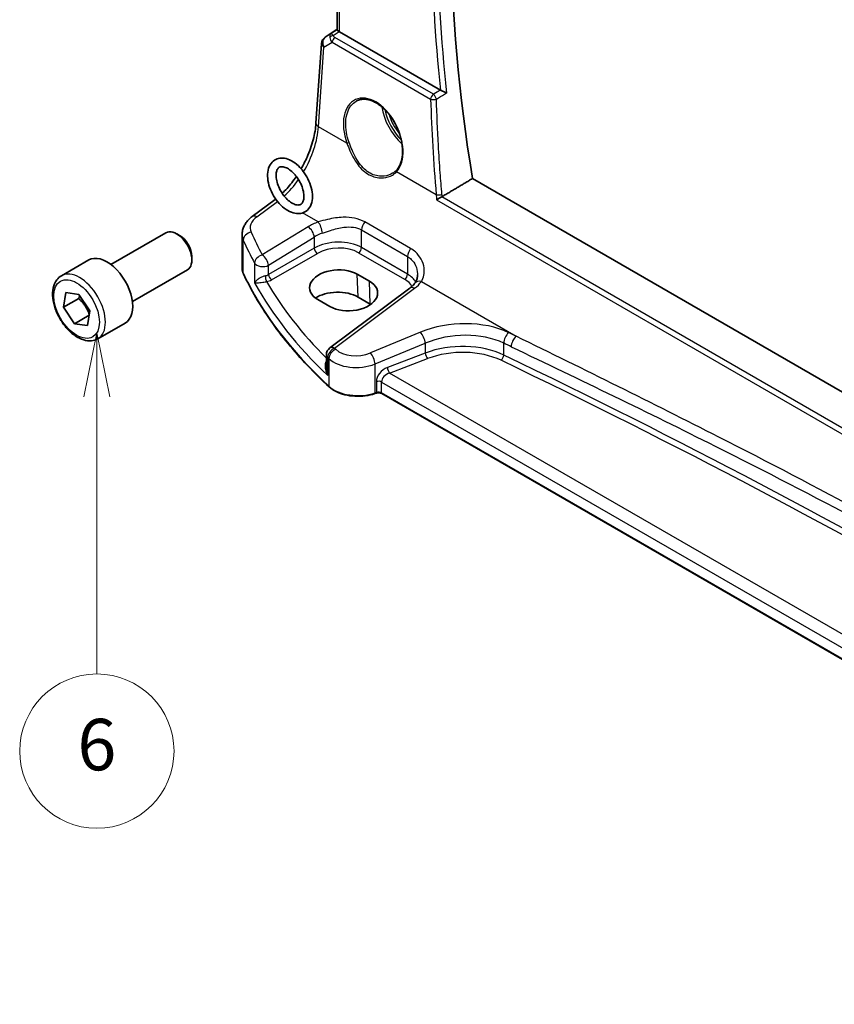
# Model space of a CAD drawing. Units: millimetres. Extents: x 0 to 7469, y 0 to 1405.
# Drawn here: x 526 to 621, y 229 to 344 of the extents above; entities that cross this region are included whole.
import ezdxf

# ---------------------------------------------------------------- set-up
doc = ezdxf.new("R2010")
doc.units = ezdxf.units.MM
for name, color, linetype, lineweight in [('Symbol (TK)', 100, 'Continuous', 18), ('Visible (ISO)', 7, 'Continuous', 35), ('Visible Narrow (ISO)', 7, 'Continuous', 25)]:
    doc.layers.add(name, color=color, linetype=linetype, lineweight=lineweight)
doc.styles.add('Note Text (TK2)', font='MS PGothic.ttf')

# ---------------------------------------------------------------- blocks, each defined once
blk = doc.blocks.new('バルーン7')
at = {"layer": 'Symbol (TK)', "color": 100}
for p, q in [((192.831, 110.437), (192.331, 107.937)), ((192.831, 107.937), (192.831, 110.437)), ((193.331, 107.937), (192.831, 110.437)), ((192.831, 107.937), (192.831, 97.165))]:
    blk.add_line(p, q, dxfattribs=at)
at = {"layer": 'Symbol (TK)'}
blk.add_circle((192.831, 94.165), 3, dxfattribs=at)
at = {"layer": 'Symbol (TK)', "color": 7, "insert": (192.831, 94.159), "char_height": 2, "attachment_point": 5, "style": 'Note Text (TK2)'}
blk.add_mtext('6', dxfattribs=at)

msp = doc.modelspace()

# ---------------------------------------------------------------- linework, layer by layer
at = {"layer": 'Visible (ISO)'}
for p, q in [((563.0096, 342.6496), (563.0096, 376.7775)), ((561.6336, 341.7977), (563.0096, 342.7164)), ((575.0655, 335.6202), (563.3025, 342.4116)), ((560.5534, 331.7422), (561.1912, 341.0345)), ((714.4564, 246.9779), (578.8109, 325.2929)), ((553.109, 320.8523), (555.7748, 322.8458)), ((536.6352, 315.2669), (543.055, 318.9734)), ((544.652, 318.6492), (544.305, 318.8496)), ((551.9373, 314.8513), (551.9373, 318.7521)), ((546.0728, 316.1884), (546.0728, 315.7877)), ((530.8598, 313.9532), (534.0417, 315.7903)), ((539.1352, 310.9368), (545.555, 314.6432)), ((566.789, 313.31), (565.3748, 314.1265)), ((571.5173, 312.5159), (562.1722, 305.5274)), ((531.1063, 310.2741), (531.3627, 311.9883)), ((532.8741, 311.2947), (531.1063, 310.2741)), ((531.3627, 311.9883), (532.8876, 311.7827)), ((532.8876, 311.7827), (534.1561, 309.8628)), ((566.8709, 310.6491), (565.4567, 311.4656)), ((532.3748, 308.3542), (531.1063, 310.2741)), ((560.7611, 311.1836), (562.1753, 310.3671)), ((534.0775, 309.3373), (532.3748, 308.3542)), ((534.1561, 309.8628), (533.8997, 308.1486)), ((533.8997, 308.1486), (532.3748, 308.3542)), ((535.1098, 306.592), (538.2917, 308.4291)), ((561.7711, 304.7266), (561.7711, 303.267)), ((567.568, 300.2455), (567.4187, 300.1957)), ((691.6446, 228.9557), (568.2497, 300.1978))]:
    msp.add_line(p, q, dxfattribs=at)
for centre, start, end in [((562.1888, 340.966), 123.72965, 176.07356), ((562.7711, 304.7266), 126.78998, 180)]:
    msp.add_arc(centre, 1, start, end, dxfattribs=at)
for centre, major_axis, ratio, start_param, end_param in [((694.0814, 286.5023), (-83.2625, 144.2149), 0.57735027, 0.59221698, 0.99101756), ((564.0096, 342.8913), (-0.9987, -0.083), 0.6252357, 0.66468856, 0.73345339), ((544.305, 316.8083), (-1.25, 2.1651), 0.57735027, 3.14159265, 6.28318531), ((544.652, 317.0087), (-1.0046, 1.7401), 0.57735027, 3.92699082, 5.49778714), ((536.1667, 312.1097), (-2.125, 3.6806), 0.57735027, 3.14159265, 6.28318531), ((563.0679, 312.6551), (3.261, 0.1563), 0.60672803, 0.75632678, 3.89791944), ((564.4821, 311.8386), (-3.261, -0.1563), 0.60672803, 0.75632678, 3.89791944), ((563.0722, 310.0889), (-3.3722, 0), 0.57735027, 3.92699082, 5.577744), ((564.4864, 309.2724), (-3.3722, 0), 0.57735027, 3.89806051, 3.92699082)]:
    msp.add_ellipse(centre, major_axis=major_axis, ratio=ratio, start_param=start_param, end_param=end_param, dxfattribs=at)
for points, knots in [([(563.0104, 342.6491), (563.0105, 342.6408), (563.0153, 342.6306), (563.0448, 342.5954), (563.0841, 342.5619), (563.1764, 342.4947), (563.2142, 342.4686), (563.2556, 342.4408)], [0.0865379487, 0.0865379487, 0.0865379487, 0.0865379487, 0.1055832616, 0.1055832616, 0.1404320609, 0.1404320609, 0.1588022722, 0.1588022722, 0.1588022722, 0.1588022722]), ([(575.7799, 335.2598), (575.779, 335.2602), (575.7781, 335.2606), (575.7382, 335.2802), (575.6951, 335.3015), (575.6043, 335.3466), (575.5564, 335.3704), (575.4439, 335.4268), (575.3773, 335.4604), (575.2599, 335.5198), (575.2094, 335.5456), (575.1343, 335.5841), (575.108, 335.5977), (575.0837, 335.6103)], [-0.086014661, -0.086014661, -0.086014661, -0.086014661, -0.0855889131, -0.0855889131, -0.0670962424, -0.0670962424, -0.0492191983, -0.0492191983, -0.0268136083, -0.0268136083, -0.009839746, -0.009839746, 0, 0, 0, 0]), ([(565.2942, 334.3456), (565.4339, 334.4184), (565.5828, 334.4718), (565.8952, 334.5382), (566.0584, 334.5516), (566.3923, 334.5382), (566.5625, 334.5126), (566.9064, 334.4241), (567.0798, 334.3621), (567.4269, 334.2032), (567.6006, 334.1068), (567.9449, 333.8814), (568.1154, 333.7526), (568.4493, 333.4653), (568.6126, 333.3068), (568.9279, 332.9638), (569.0799, 332.7792), (569.3684, 332.3885), (569.5049, 332.1824), (569.7588, 331.7536), (569.8761, 331.531), (570.0883, 331.0752), (570.1832, 330.842), (570.3481, 330.3711), (570.418, 330.1334), (570.531, 329.66), (570.5741, 329.4243), (570.6325, 328.9612), (570.6478, 328.7338), (570.6506, 328.2933), (570.6381, 328.0802), (570.5859, 327.6738), (570.5463, 327.4805), (570.4414, 327.118), (570.3761, 326.9489), (570.2502, 326.6959), (570.1966, 326.6034), (570.0807, 326.4308), (570.0185, 326.3508), (569.9524, 326.2773)], [-0.75859894, -0.75859894, -0.75859894, -0.75859894, -0.58713658, -0.58713658, -0.41819553, -0.41819553, -0.25492275, -0.25492275, -0.09583381, -0.09583381, 0.06123601, 0.06123601, 0.21764494, 0.21764494, 0.37405394, 0.37405394, 0.53072918, 0.53072918, 0.6877404, 0.6877404, 0.84506213, 0.84506213, 1.00262001, 1.00262001, 1.16031274, 1.16031274, 1.31802951, 1.31802951, 1.47567904, 1.47567904, 1.63325101, 1.63325101, 1.79094139, 1.79094139, 1.94937641, 1.94937641, 2.05042976, 2.05042976, 2.15148311, 2.15148311, 2.15148311, 2.15148311]), ([(558.8264, 326.434), (559.0778, 326.8718), (559.3078, 327.3253), (559.8098, 328.4588), (560.0515, 329.1462), (560.4027, 330.4863), (560.512, 331.1388), (560.5534, 331.7422)], [-0.836480029, -0.836480029, -0.836480029, -0.836480029, -0.645771823, -0.645771823, -0.366519143, -0.366519143, -0.087266463, -0.087266463, -0.087266463, -0.087266463]), ([(559.1895, 325.9708), (559.402, 325.6672), (559.5869, 325.3385), (559.8836, 324.6616), (559.9956, 324.3136), (560.1333, 323.625), (560.1586, 323.2846), (560.1074, 322.6449), (560.0318, 322.344), (559.7767, 321.8466), (559.6093, 321.6423), (559.2212, 321.3617), (559.013, 321.2732), (558.5663, 321.1863), (558.3278, 321.1918), (557.8161, 321.2916), (557.543, 321.4005), (556.9933, 321.7158), (556.7181, 321.9302), (556.2071, 322.4342), (555.9714, 322.7236), (555.5607, 323.3466), (555.3852, 323.6797), (555.1091, 324.3615), (555.0085, 324.7101), (554.8954, 325.3959), (554.8834, 325.733), (554.9635, 326.3593), (555.0539, 326.6508), (555.3344, 327.1199), (555.5103, 327.3068), (555.9083, 327.5574), (556.1204, 327.6321), (556.5756, 327.694), (556.819, 327.6751), (557.3393, 327.5465), (557.6157, 327.4219), (558.165, 327.0767), (558.4366, 326.8496), (558.8667, 326.3979), (559.0353, 326.1909), (559.1895, 325.9708)], [0, 0, 0, 0, 0.339962, 0.339962, 0.68015746, 0.68015746, 1.02383727, 1.02383727, 1.36430216, 1.36430216, 1.66186208, 1.66186208, 1.91727268, 1.91727268, 2.18666827, 2.18666827, 2.50329312, 2.50329312, 2.84674993, 2.84674993, 3.18946392, 3.18946392, 3.5292127, 3.5292127, 3.86975711, 3.86975711, 4.21389899, 4.21389899, 4.55147066, 4.55147066, 4.84051648, 4.84051648, 5.09464392, 5.09464392, 5.36963845, 5.36963845, 5.69242166, 5.69242166, 6.0366636, 6.0366636, 6.28318531, 6.28318531, 6.28318531, 6.28318531]), ([(558.3703, 325.3973), (558.5232, 325.1789), (558.6598, 324.9426), (558.886, 324.4596), (558.9755, 324.2128), (559.0987, 323.7395), (559.1329, 323.5128), (559.1486, 323.1077), (559.1311, 322.9286), (559.0588, 322.6322), (559.0043, 322.5165), (558.8673, 322.3274), (558.7856, 322.2685), (558.6119, 322.2092), (558.5306, 322.1966), (558.3005, 322.2069), (558.1383, 322.2451), (557.8004, 322.3971), (557.6289, 322.5015), (557.2831, 322.7724), (557.1088, 322.9396), (556.7778, 323.3233), (556.6216, 323.5408), (556.347, 324.0026), (556.229, 324.2471), (556.0452, 324.7334), (555.9791, 324.9753), (555.9031, 325.4258), (555.8924, 325.6349), (555.9181, 325.9963), (555.9539, 326.149), (556.0549, 326.3957), (556.12, 326.4841), (556.2991, 326.641), (556.4256, 326.6879), (556.7572, 326.6677), (556.9192, 326.6274), (557.2567, 326.4724), (557.4285, 326.3661), (557.7744, 326.0918), (557.9485, 325.923), (558.2017, 325.6264), (558.2883, 325.5144), (558.3703, 325.3973)], [0, 0, 0, 0, 0.29794378, 0.29794378, 0.59590552, 0.59590552, 0.88988719, 0.88988719, 1.17766187, 1.17766187, 1.4686592, 1.4686592, 1.83429497, 1.83429497, 2.07412846, 2.07412846, 2.39642659, 2.39642659, 2.68301794, 2.68301794, 2.97351803, 2.97351803, 3.26966107, 3.26966107, 3.56811386, 3.56811386, 3.86482613, 3.86482613, 4.15612774, 4.15612774, 4.44260224, 4.44260224, 4.74855085, 4.74855085, 5.22732274, 5.22732274, 5.54621597, 5.54621597, 5.8327524, 5.8327524, 6.12343448, 6.12343448, 6.28318531, 6.28318531, 6.28318531, 6.28318531]), ([(569.9524, 326.2773), (569.9293, 326.2517), (569.9054, 326.2266), (569.8559, 326.1775), (569.8304, 326.1536), (569.7778, 326.1069), (569.7508, 326.0842), (569.6952, 326.04), (569.6667, 326.0185), (569.6083, 325.977), (569.5784, 325.9568), (569.5478, 325.9374)], [0, 0, 0, 0, 0.0175395925, 0.0175395925, 0.0350791851, 0.0350791851, 0.0526187776, 0.0526187776, 0.0701583702, 0.0701583702, 0.0876979627, 0.0876979627, 0.0876979627, 0.0876979627]), ([(556.6162, 323.5625), (556.8048, 323.743), (556.9918, 323.9358), (557.5575, 324.5631), (557.9255, 325.0343), (558.2673, 325.5385)], [-1.316901746, -1.316901746, -1.316901746, -1.316901746, -1.204277184, -1.204277184, -0.97037453, -0.97037453, -0.97037453, -0.97037453]), ([(574.6146, 322.7996), (574.6153, 322.8002), (574.6161, 322.8007), (574.6556, 322.8297), (574.7005, 322.8605), (574.7978, 322.9238), (574.8503, 322.9564), (574.9609, 323.0219), (575.019, 323.0549), (575.1244, 323.1114), (575.1709, 323.1351), (575.2149, 323.156)], [-0.0833095353, -0.0833095353, -0.0833095353, -0.0833095353, -0.0829116977, -0.0829116977, -0.0620265611, -0.0620265611, -0.0418935624, -0.0418935624, -0.0219765013, -0.0219765013, -0.0059970282, -0.0059970282, -0.0059970282, -0.0059970282]), ([(551.9373, 318.7521), (551.9373, 318.922), (551.9573, 319.0914), (552.0335, 319.4192), (552.0895, 319.5777), (552.2307, 319.8783), (552.3157, 320.0205), (552.5085, 320.2875), (552.6162, 320.4122), (552.8498, 320.6448), (552.9757, 320.7526), (553.109, 320.8523)], [0.785398163, 0.785398163, 0.785398163, 0.785398163, 0.932005821, 0.932005821, 1.078613478, 1.078613478, 1.225221135, 1.225221135, 1.371828792, 1.371828792, 1.518436449, 1.518436449, 1.518436449, 1.518436449]), ([(551.9373, 314.8513), (551.9373, 314.8064), (551.9393, 314.7615), (551.9476, 314.672), (551.9537, 314.6273), (551.9701, 314.5384), (551.9803, 314.4942), (552.0047, 314.4064), (552.0189, 314.3628), (552.0511, 314.2765), (552.0691, 314.2337), (552.089, 314.1914)], [3.926990817, 3.926990817, 3.926990817, 3.926990817, 3.98000988, 3.98000988, 4.033028943, 4.033028943, 4.086048007, 4.086048007, 4.13906707, 4.13906707, 4.192086133, 4.192086133, 4.192086133, 4.192086133]), ([(535.1098, 306.592), (534.88, 306.4593), (534.6203, 306.3808), (534.0602, 306.3315), (533.7589, 306.3694), (533.1207, 306.5607), (532.7836, 306.7296), (532.1227, 307.1815), (531.7998, 307.469), (531.2084, 308.1254), (530.9396, 308.4936), (530.4793, 309.2744), (530.2874, 309.6866), (529.9977, 310.5201), (529.9002, 310.9412), (529.8146, 311.7574), (529.8271, 312.1524), (529.9767, 312.8683), (530.1109, 313.1925), (530.461, 313.6617), (530.6468, 313.8302), (530.8598, 313.9532)], [2.72213947, 2.72213947, 2.72213947, 2.72213947, 2.98474805, 2.98474805, 3.27158273, 3.27158273, 3.59941292, 3.59941292, 3.93961064, 3.93961064, 4.27715145, 4.27715145, 4.61295656, 4.61295656, 4.95020226, 4.95020226, 5.29035118, 5.29035118, 5.62032343, 5.62032343, 5.86373212, 5.86373212, 5.86373212, 5.86373212]), ([(562.0992, 300.9741), (561.2129, 301.7913), (560.3681, 302.6237), (558.7646, 304.3161), (558.0058, 305.1761), (556.5769, 306.9208), (555.9068, 307.8055), (554.6576, 309.5965), (554.0785, 310.5028), (553.0135, 312.334), (552.5275, 313.2589), (552.089, 314.1914)], [1.796767008, 1.796767008, 1.796767008, 1.796767008, 1.855633441, 1.855633441, 1.914499874, 1.914499874, 1.973366308, 1.973366308, 2.032232741, 2.032232741, 2.091099174, 2.091099174, 2.091099174, 2.091099174]), ([(572.4005, 314.0573), (572.4005, 313.9832), (572.3962, 313.91), (572.3793, 313.7669), (572.3667, 313.6971), (572.3338, 313.5618), (572.3134, 313.4965), (572.2654, 313.3711), (572.2378, 313.311), (572.1757, 313.1966), (572.1412, 313.1423), (572.1033, 313.0908)], [0.398728594, 0.398728594, 0.398728594, 0.398728594, 0.444125058, 0.444125058, 0.489521522, 0.489521522, 0.534917987, 0.534917987, 0.580314451, 0.580314451, 0.625710915, 0.625710915, 0.625710915, 0.625710915]), ([(572.1033, 313.0908), (572.0754, 313.0528), (572.0453, 313.0146), (571.9806, 312.9377), (571.946, 312.899), (571.8722, 312.8217), (571.8331, 312.783), (571.7504, 312.7059), (571.7068, 312.6675), (571.6153, 312.5912), (571.5674, 312.5533), (571.5173, 312.5159)], [1.232531113, 1.232531113, 1.232531113, 1.232531113, 1.28971218, 1.28971218, 1.346893248, 1.346893248, 1.404074315, 1.404074315, 1.461255382, 1.461255382, 1.518436449, 1.518436449, 1.518436449, 1.518436449]), ([(562.0992, 300.9741), (562.3222, 300.7685), (562.5956, 300.5867), (563.2177, 300.2815), (563.5664, 300.1581), (564.3091, 299.9782), (564.7029, 299.9217), (565.5011, 299.8799), (565.9055, 299.8946), (566.6892, 299.9942), (567.0685, 300.079), (567.4187, 300.1957)], [4.4864183, 4.4864183, 4.4864183, 4.4864183, 4.79341182, 4.79341182, 5.10040535, 5.10040535, 5.40739887, 5.40739887, 5.7143924, 5.7143924, 6.02138592, 6.02138592, 6.02138592, 6.02138592]), ([(567.568, 300.2455), (567.6094, 300.2593), (567.6555, 300.2704), (567.7527, 300.2855), (567.8037, 300.2894), (567.9057, 300.2894), (567.9567, 300.2855), (568.0539, 300.2704), (568.1, 300.2593), (568.1829, 300.2317), (568.2196, 300.2152), (568.2497, 300.1978)], [3.40339204, 3.40339204, 3.40339204, 3.40339204, 3.66519143, 3.66519143, 3.92699082, 3.92699082, 4.1887902, 4.1887902, 4.45058959, 4.45058959, 4.71238898, 4.71238898, 4.71238898, 4.71238898])]:
    msp.add_open_spline(points, degree=3, knots=knots, dxfattribs=at)
for points, degree in [([(575.0655, 335.6202), (575.0713, 335.6169), (575.0774, 335.6135), (575.0837, 335.6103)], 3), ([(578.8109, 325.2929), (577.0384, 324.2383), (575.2626, 323.1814)], 2), ([(555.7748, 322.8458), (555.8012, 322.8655), (555.8275, 322.8855), (555.8539, 322.9058)], 3), ([(575.2149, 323.156), (575.2315, 323.1639), (575.2474, 323.1724), (575.2626, 323.1814)], 3)]:
    msp.add_open_spline(points, degree=degree, dxfattribs=at)
for points, weights in [([(532.9881, 311.6305), (532.9392, 311.4725), (532.8741, 311.2947)], [1.04133370221, 1.02456872743, 1]), ([(532.8741, 311.2947), (533.7092, 310.5039), (534.1001, 309.4885)], [1, 1.14758320291, 1.01357977388])]:
    msp.add_rational_spline(points, weights, degree=2, dxfattribs=at)
at = {"layer": 'Visible Narrow (ISO)'}
for p, q in [((563.3025, 342.4116), (563.3025, 376.6084)), ((561.6525, 341.8095), (563.0096, 342.7156)), ((563.0096, 342.6578), (562.295, 342.1849)), ((562.5492, 341.9733), (563.2556, 342.4408)), ((561.4844, 340.6305), (562.4464, 341.1926)), ((562.295, 342.1849), (561.6525, 341.8095)), ((562.4464, 341.1926), (573.9293, 334.5629)), ((574.2507, 335.1196), (562.7678, 341.7493)), ((560.8466, 331.3382), (561.4844, 340.6305)), ((564.1602, 329.4251), (560.8466, 331.3382)), ((574.5777, 323.4105), (569.9602, 326.0765)), ((574.6146, 322.7996), (713.5368, 242.5929)), ((713.5358, 243.2964), (575.2149, 323.156)), ((553.6462, 320.8292), (556.058, 322.6328)), ((560.8133, 320.224), (558.9845, 321.2799)), ((559.6295, 319.6665), (554.2884, 316.3772)), ((571.5965, 317.134), (566.2328, 320.2307)), ((555.0191, 315.1703), (560.3603, 318.4596)), ((560.3603, 318.4596), (560.3603, 317.1741)), ((565.8653, 319.3023), (571.2289, 316.2056)), ((565.8653, 317.2328), (565.8653, 319.3023)), ((552.077, 314.2463), (552.077, 318.1127)), ((560.3603, 317.1741), (555.0191, 314.0903)), ((571.2289, 314.1361), (565.8653, 317.2328)), ((555.3722, 313.4788), (560.7134, 316.5625)), ((565.5302, 316.6316), (570.8939, 313.5349)), ((571.2289, 316.2056), (571.2289, 314.1361)), ((553.4005, 315.4182), (553.4005, 313.1152)), ((555.0191, 314.0903), (555.0191, 315.1703)), ((565.4567, 311.4656), (565.3748, 314.1265)), ((562.7095, 305.5044), (572.0546, 312.4929)), ((566.8709, 310.6491), (566.789, 313.31)), ((572.8473, 313.2762), (583.9112, 306.8884)), ((572.7414, 307.3566), (566.8938, 304.9416)), ((567.4555, 303.6638), (573.303, 306.0788)), ((573.303, 306.0788), (573.303, 304.9329)), ((582.4501, 304.7054), (582.4501, 306.0888)), ((561.9218, 302.3126), (561.9218, 304.4218)), ((573.303, 304.9329), (568.8792, 303.2472)), ((562.0652, 304.2848), (562.0652, 301.0599)), ((567.4555, 300.2855), (567.4555, 303.6638)), ((569.1477, 302.6002), (573.5715, 304.2859)), ((692.021, 231.6592), (569.1477, 302.6002)), ((567.6047, 301.5993), (567.6047, 300.3352)), ((568.2083, 301.5534), (691.6446, 230.2874)), ((568.2083, 300.2894), (568.2083, 301.5534)), ((567.6047, 300.3352), (567.4555, 300.2855)), ((691.6446, 229.0234), (568.2083, 300.2894))]:
    msp.add_line(p, q, dxfattribs=at)
for centre, major_axis, ratio, start_param, end_param in [((692.3136, 285.4817), (83.6009, -144.8011), 0.57735027, 3.79924079, 4.0559349), ((692.6363, 285.668), (-83.3519, 144.3697), 0.57735027, 0.65369045, 0.91710588), ((562.1888, 340.966), (-0.5045, 0.8634), 0.77915995, 0.0482238, 1.50509308), ((562.1888, 340.966), (-0.5553, 0.8317), 0.59411967, 6.24561175, 6.28318531), ((562.8313, 341.3415), (0.5198, -0.8544), 0.50513422, 3.18085107, 3.9649682), ((562.58, 341.5844), (-0.4703, -0.1699), 0.7690198, 4.50458337, 5.47191268), ((563.218, 341.5673), (-1.0163, 0.4436), 0.68018995, 0.37155991, 1.04431206), ((562.8313, 341.3415), (-0.5406, 0.8414), 0.14285003, 5.46568625, 6.24980338), ((562.7986, 341.3604), (-0.25, -0.433), 0.57735027, 4.01425728, 5.41052068), ((563.1871, 341.9562), (-0.6478, 0.1178), 0.51534664, 0.29110912, 0.96386127), ((562.1888, 340.966), (-0.9977, 0.0685), 0.52219131, 0, 0.82332442), ((567.2266, 330.0441), (-2.0965, 4.4461), 0.62523539, 3.3982541, 7.70122033), ((574.2815, 334.7307), (-0.25, -0.433), 0.57735027, 4.01425728, 5.41052068), ((574.2815, 334.7307), (0.4998, 0.0149), 0.44917085, 3.91708505, 5.38943485), ((692.5065, 284.5839), (71.4479, -151.5269), 0.6252338, 4.10379557, 4.17737839), ((574.2815, 334.7307), (-0.2538, 0.4308), 0.47937852, 4.05811943, 5.48984346), ((571.3856, 332.4433), (2.2534, -3.903), 0.57735027, 4.09502006, 5.24286169), ((571.5221, 332.5221), (-2.1534, 3.7299), 0.57735027, 1.03988383, 2.01257157), ((571.5221, 332.5221), (1.8713, -3.2412), 0.57735027, 4.31425931, 5.01516359), ((555.8773, 328.6405), (3.4331, 6.6751), 0.5421547, 4.60589797, 5.38417738), ((561.551, 331.6737), (-0.9977, 0.0685), 0.52219131, 0, 0.82332442), ((564.301, 329.4922), (0.1882, 0.0676), 0.12342101, 3.82352144, 5.31148631), ((570.1011, 326.1436), (-0.1487, 0.1338), 0.75519772, 0, 1.26696077), ((555.8773, 328.6405), (3.4331, 6.6751), 0.5421547, 4.09468478, 4.45931421), ((556.3737, 322.045), (-0.5989, 0.8008), 0.55422158, 6.10394479, 6.28318531), ((574.9299, 323.5783), (-0.4982, -0.0428), 0.40123168, 0.75165376, 2.21768273), ((555.8756, 319.6815), (-2.996, -0.2491), 0.6252357, 5.49820225, 6.49633585), ((553.7078, 320.0514), (-0.5989, 0.8008), 0.55422158, 5.4329486, 6.28318531), ((562.9752, 317.5025), (-4.9933, -0.4152), 0.6252357, 5.10757716, 5.39348249), ((559.6912, 318.8887), (-0.5244, 0.8515), 0.49401856, 3.91402987, 5.4802648), ((560.8749, 319.4462), (-0.3317, 0.9434), 0.30435455, 4.02498235, 5.56685191), ((566.5724, 319.7106), (0.5, 0.866), 0.57735027, 1.2862632, 2.35619449), ((555.9373, 318.9037), (3.9972, 0.2433), 0.61381849, 3.10424614, 3.36934145), ((553.0421, 318.2639), (-0.9146, -0.4043), 0.7621423, 4.45132509, 5.94642684), ((634.0461, 336.9545), (-83.8867, -6.9756), 0.6252357, 0.21315054, 0.2672225), ((563.0368, 316.7247), (3.9908, 0.4253), 0.63620919, 1.95023717, 2.2361425), ((634.1077, 336.1767), (84.8885, 6.9678), 0.624708, 3.35545563, 3.40952759), ((563.0368, 315.45), (-3.9987, -0.1665), 0.60316074, 3.90187964, 5.42031609), ((560.6949, 316.9595), (-0.25, 0.433), 0.51542127, 0.78676769, 2.35482496), ((563.0553, 315.053), (3.4985, 0.1677), 0.60672809, 0.75632859, 2.27476504), ((565.5117, 317.0286), (0.25, 0.433), 0.57735027, 3.97935069, 5.49778714), ((571.936, 316.6138), (0.5, 0.866), 0.57735027, 1.2862632, 2.35619449), ((554.35, 315.5994), (-0.8796, -0.4756), 0.75197366, 4.39115276, 5.8840167), ((554.35, 315.5994), (-0.5244, 0.8515), 0.49401856, 3.91402987, 5.4802648), ((555.9373, 314.8513), (-4, 0), 0.57735027, 0, 0.26509532), ((554.35, 315.5994), (-1, 0), 0.57735027, 0.31916727, 2.30383461), ((532.9848, 310.2726), (2.125, -3.6806), 0.57735027, 0, 3.14159265), ((552.27, 314.2765), (-0.181, -0.0851), 0.78797434, 5.92834304, 6.28318531), ((634.1077, 327.1039), (-85, 0), 0.57735027, 0.26509532, 0.55942748), ((554.35, 314.5227), (-0.9989, -0.0739), 0.62065278, 1.80582183, 2.25795097), ((554.7658, 313.6596), (-0.1007, 0.4898), 0.19965854, 0.92831746, 2.47381397), ((555.3537, 313.8758), (-0.25, 0.433), 0.51542127, 0.78676769, 2.35482496), ((570.8754, 313.9319), (0.25, 0.433), 0.57735027, 3.97935069, 5.49778714), ((568.4005, 312.3533), (-3.9987, -0.1665), 0.60316074, 3.44167952, 3.90187964), ((634.1077, 331.7244), (84.965, 4.0214), 0.60639374, 3.43206702, 3.66914069), ((554.3685, 314.1257), (1.4994, 0.0719), 0.60672809, 4.96422856, 5.4163577), ((634.0707, 332.5184), (-83.9645, -4.024), 0.60672809, 0.30752255, 0.50506394), ((568.419, 311.9563), (3.4985, 0.1677), 0.60672809, 0.28171493, 0.75632859), ((572.1162, 311.7151), (-0.5989, 0.8008), 0.55422158, 5.4329486, 6.28318531), ((568.3389, 314.4058), (-4.9933, -0.4152), 0.6252357, 2.35660959, 2.64251493), ((572.9089, 312.4984), (-0.8056, 0.5924), 0.68624483, 5.24809363, 6.28318531), ((577.2414, 302.6902), (-8.9879, -0.7474), 0.6252357, 3.9615191, 5.18404298), ((572.803, 306.5788), (-0.3817, 0.9243), 0.35818112, 4.0008468, 5.54908364), ((577.303, 301.9124), (7.9858, 0.7564), 0.63078087, 0.81219877, 2.03472266), ((583.0935, 306.5308), (0.4307, 0.9025), 0.52967731, 0.82923139, 2.31308815), ((-9.1904, -165.0265), (-919.2228, -76.4381), 0.6252357, 3.96027056, 3.9615191), ((583.9729, 306.1106), (0.4316, 0.902), 0.53039488, 0.82980919, 2.31365658), ((562.7711, 304.7266), (-0.5989, 0.8008), 0.55422158, 5.4329486, 6.28318531), ((577.303, 300.8498), (-7.9971, -0.358), 0.6049485, 3.98638551, 5.2089094), ((-9.1288, -165.8043), (918.221, 76.446), 0.62528443, 0.81861192, 0.81986045), ((562.7711, 304.7266), (-1, 0), 0.57735027, 0, 0.55624095), ((562.7711, 304.7266), (0.6923, 0.7216), 0.68179767, 1.02556477, 2.51138152), ((634.1077, 336.1767), (84.8885, 6.9678), 0.624708, 3.64660127, 3.6497878), ((562.9128, 304.5912), (0.6896, 0.7242), 0.68058111, 1.02302302, 2.50877689), ((634.0461, 336.9545), (-83.8867, -6.9756), 0.6252357, 0.50429618, 0.50748271), ((565.3938, 306.497), (-2.996, -0.2491), 0.6252357, 0.50748271, 2.04245033), ((566.9555, 304.1638), (-0.3817, 0.9243), 0.35818112, 4.0008468, 5.54908364), ((573.553, 304.6829), (0.178, -0.4672), 0.37853694, 4.01101393, 5.5682643), ((577.3215, 300.4528), (7.4968, 0.3593), 0.60672809, 0.84280165, 2.06532553), ((582.1284, 304.4844), (-0.2165, -0.4507), 0.52793778, 0.79584603, 2.31447829), ((-9.1288, -140.857), (-919.0764, -44.0219), 0.60671264, 3.81146562, 3.98441173), ((565.4555, 305.7192), (3.9972, 0.2433), 0.61381849, 3.66367362, 5.19864124), ((-9.1103, -141.254), (918.5761, 44.0232), 0.60672809, 0.66985554, 0.84280165), ((568.9496, 302.0476), (-1.1336, -1.0369), 0.69790167, 4.19661007, 5.71504652), ((569.1996, 301.7976), (0.9101, 0.5478), 0.71730704, 1.21556337, 2.73399982), ((569.1292, 302.9972), (0.178, -0.4672), 0.37853694, 4.01101393, 5.5682643), ((562.2347, 301.1212), (-0.1356, -0.147), 0.6920291, 5.63934853, 6.28318531), ((565.4555, 302.2855), (-4, 0), 0.57735027, 0.55942748, 2.0943951), ((567.8547, 301.3493), (0.5, 0), 0.57735027, 0.78539816, 2.0943951), ((567.3555, 300.3855), (0.0632, -0.1897), 0.40824829, 0, 0.88607712), ((567.5047, 300.4352), (0.0632, -0.1897), 0.40824829, 0, 0.88607712), ((567.8547, 300.0852), (-0.5, 0), 0.57735027, 3.92699082, 5.23598776), ((568.3497, 300.371), (-0.1, -0.1732), 0.57735027, 5.49778714, 6.28318531)]:
    msp.add_ellipse(centre, major_axis=major_axis, ratio=ratio, start_param=start_param, end_param=end_param, dxfattribs=at)
msp.add_ellipse((532.6312, 310.0684), major_axis=(1.875, -3.2476), ratio=0.57735027, dxfattribs=at)
for points, knots in [([(575.0832, 335.61), (574.8915, 335.4971), (574.6998, 335.3842), (574.5081, 335.2713), (574.4223, 335.2207), (574.3365, 335.1702), (574.2507, 335.1196)], [0.302023749, 0.302023749, 0.302023749, 0.302023749, 0.378075925, 0.378075925, 0.378075925, 0.412122545, 0.412122545, 0.412122545, 0.412122545]), ([(564.4141, 329.5111), (564.2768, 329.8967), (564.1734, 330.2891), (563.9639, 331.5174), (564.0027, 332.3266), (564.4214, 333.5897), (564.781, 334.0595), (565.2624, 334.3287), (565.2783, 334.3372), (565.2942, 334.3456)], [-2.15148311, -2.15148311, -2.15148311, -2.15148311, -1.88936828, -1.88936828, -1.31718329, -1.31718329, -0.77687179, -0.77687179, -0.75859894, -0.75859894, -0.75859894, -0.75859894]), ([(574.5998, 334.565), (574.6856, 334.6156), (574.7715, 334.6661), (574.8573, 334.7166), (575.1648, 334.8977), (575.4723, 335.0787), (575.7799, 335.2598)], [-0.412122545, -0.412122545, -0.412122545, -0.412122545, -0.378075925, -0.378075925, -0.378075925, -0.256073798, -0.256073798, -0.256073798, -0.256073798]), ([(575.2439, 323.4446), (575.1721, 324.2822), (575.1056, 325.118), (574.9658, 327.0242), (574.8959, 328.0935), (574.8348, 329.1594), (574.731, 330.9712), (574.6527, 332.7735), (574.5998, 334.565)], [1.3723867938, 1.3723867938, 1.3723867938, 1.3723867938, 1.3888429381, 1.3888429381, 1.4100024925, 1.4100024925, 1.4100024925, 1.4459696196, 1.4459696196, 1.4459696196, 1.4459696196]), ([(564.1602, 329.4251), (564.2703, 329.1254), (564.3901, 328.8246), (564.8101, 327.8797), (565.1542, 327.2619), (565.9686, 326.2594), (566.4378, 325.8705), (567.4327, 325.4076), (567.9518, 325.3222), (568.8089, 325.4023), (569.1608, 325.5128), (569.6503, 325.7929), (569.8188, 325.9248), (569.9602, 326.0765)], [-0.979339656, -0.979339656, -0.979339656, -0.979339656, -0.881149692, -0.881149692, -0.663922668, -0.663922668, -0.454200453, -0.454200453, -0.252333585, -0.252333585, -0.097051379, -0.097051379, 0, 0, 0, 0]), ([(569.5478, 325.9374), (569.5306, 325.9265), (569.5132, 325.9157), (569.2035, 325.7304), (568.8619, 325.6157), (568.0315, 325.5228), (567.5299, 325.5987), (566.5734, 326.0396), (566.1254, 326.4162), (565.3522, 327.3929), (565.0281, 327.9973), (564.6318, 328.9227), (564.5186, 329.2175), (564.4141, 329.5111)], [0.087697963, 0.087697963, 0.087697963, 0.087697963, 0.097051379, 0.097051379, 0.252333585, 0.252333585, 0.454200453, 0.454200453, 0.663922668, 0.663922668, 0.881149692, 0.881149692, 0.979339656, 0.979339656, 0.979339656, 0.979339656]), ([(566.2328, 320.2307), (565.5286, 320.6373), (564.6427, 320.7967), (563.1243, 320.7534), (562.4996, 320.6587), (561.5233, 320.4363), (561.1572, 320.3342), (560.8133, 320.224)], [0, 0, 0, 0, 0.298765216, 0.298765216, 0.499965204, 0.499965204, 0.625715197, 0.625715197, 0.625715197, 0.625715197]), ([(561.3073, 318.9256), (561.6086, 319.0372), (561.9265, 319.1479), (562.7668, 319.4078), (563.2978, 319.5408), (564.5728, 319.6995), (565.3019, 319.6276), (565.8653, 319.3023)], [-0.625715197, -0.625715197, -0.625715197, -0.625715197, -0.499965204, -0.499965204, -0.298765216, -0.298765216, 0, 0, 0, 0]), ([(572.8473, 313.2762), (573.1394, 313.7175), (573.2455, 314.2828), (573.1181, 315.2072), (573.0018, 315.5609), (572.6535, 316.1961), (572.4314, 316.4807), (571.9901, 316.8785), (571.8011, 317.0159), (571.5965, 317.134)], [-0.625710915, -0.625710915, -0.625710915, -0.625710915, -0.377248577, -0.377248577, -0.225772119, -0.225772119, -0.08683543, -0.08683543, 0, 0, 0, 0]), ([(571.2289, 316.2056), (571.3926, 316.1111), (571.5421, 315.9968), (571.8865, 315.6571), (572.0548, 315.4059), (572.3061, 314.836), (572.3805, 314.5137), (572.3993, 314.1479), (572.4005, 314.1026), (572.4004, 314.0573)], [0, 0, 0, 0, 0.08683543, 0.08683543, 0.225772119, 0.225772119, 0.377248577, 0.377248577, 0.398728594, 0.398728594, 0.398728594, 0.398728594]), ([(554.6272, 313.937), (554.5728, 313.9247), (554.5167, 313.9093), (554.372, 313.8626), (554.2851, 313.8279), (554.095, 313.7395), (553.9969, 313.6843), (553.7955, 313.5532), (553.6999, 313.4769), (553.5189, 313.3031), (553.4453, 313.2062), (553.4005, 313.1152)], [-0.276611873, -0.276611873, -0.276611873, -0.276611873, -0.251087506, -0.251087506, -0.210248518, -0.210248518, -0.157157835, -0.157157835, -0.088641111, -0.088641111, 0.000764497, 0.000764497, 0.000764497, 0.000764497]), ([(553.4005, 313.1152), (553.4668, 313.1109), (553.5622, 313.1122), (553.7803, 313.1256), (553.8915, 313.1351), (554.1179, 313.16), (554.2259, 313.1735), (554.4302, 313.2026), (554.5221, 313.2168), (554.672, 313.2421), (554.7294, 313.2523), (554.7843, 313.2626)], [-0.000764497, -0.000764497, -0.000764497, -0.000764497, 0.088641111, 0.088641111, 0.157157835, 0.157157835, 0.210248518, 0.210248518, 0.251087506, 0.251087506, 0.276611873, 0.276611873, 0.276611873, 0.276611873]), ([(694.7166, 242.9149), (687.5964, 247.7547), (680.3445, 252.6261), (662.6877, 264.0998), (652.1612, 270.6199), (630.355, 283.2098), (619.0645, 289.2613), (599.7699, 299.0963), (591.8918, 302.9833), (583.9112, 306.8884)], [0, 0, 0, 0, 3.27909439, 3.27909439, 7.84538243, 7.84538243, 12.53066198, 12.53066198, 15.69076486, 15.69076486, 15.69076486, 15.69076486]), ([(583.3285, 305.6691), (591.3749, 301.8188), (599.304, 297.99), (618.6882, 288.2761), (629.9995, 282.2744), (651.782, 269.6983), (662.2656, 263.1442), (679.7955, 251.5742), (686.9784, 246.6521), (694.0135, 241.7651)], [-15.69076486, -15.69076486, -15.69076486, -15.69076486, -12.53066198, -12.53066198, -7.84538243, -7.84538243, -3.27909439, -3.27909439, 0, 0, 0, 0]), ([(561.7711, 304.0331), (561.7425, 303.9964), (561.7179, 303.9551), (561.6627, 303.8352), (561.6397, 303.7514), (561.6086, 303.5455), (561.6078, 303.4191), (561.6346, 303.1351), (561.669, 302.9733), (561.77, 302.6447), (561.8392, 302.4756), (561.9218, 302.3126)], [0.001292976, 0.001292976, 0.001292976, 0.001292976, 0.024207532, 0.024207532, 0.062939583, 0.062939583, 0.114081303, 0.114081303, 0.176949912, 0.176949912, 0.243624652, 0.243624652, 0.243624652, 0.243624652]), ([(561.9218, 302.3126), (561.8666, 302.4924), (561.825, 302.6784), (561.7811, 302.9983), (561.7711, 303.134), (561.7711, 303.267)], [-0.243624652, -0.243624652, -0.243624652, -0.243624652, -0.176949912, -0.176949912, -0.128586126, -0.128586126, -0.128586126, -0.128586126])]:
    msp.add_open_spline(points, degree=3, knots=knots, dxfattribs=at)
for points in [[(575.0837, 335.6103), (575.0836, 335.6102), (575.0834, 335.6101), (575.0832, 335.61)], [(574.5777, 323.4105), (574.5969, 323.2096), (574.6092, 323.0058), (574.6146, 322.7996)], [(575.2626, 323.1814), (575.2576, 323.2696), (575.2514, 323.3574), (575.2439, 323.4446)]]:
    msp.add_open_spline(points, degree=3, dxfattribs=at)

# ---------------------------------------------------------------- block references
at = {"layer": 'Symbol (TK)', "xscale": 3, "yscale": 3, "zscale": 3}
msp.add_blockref('バルーン7', (-43.5, -24), dxfattribs=at)

doc.saveas('drawing.dxf')
